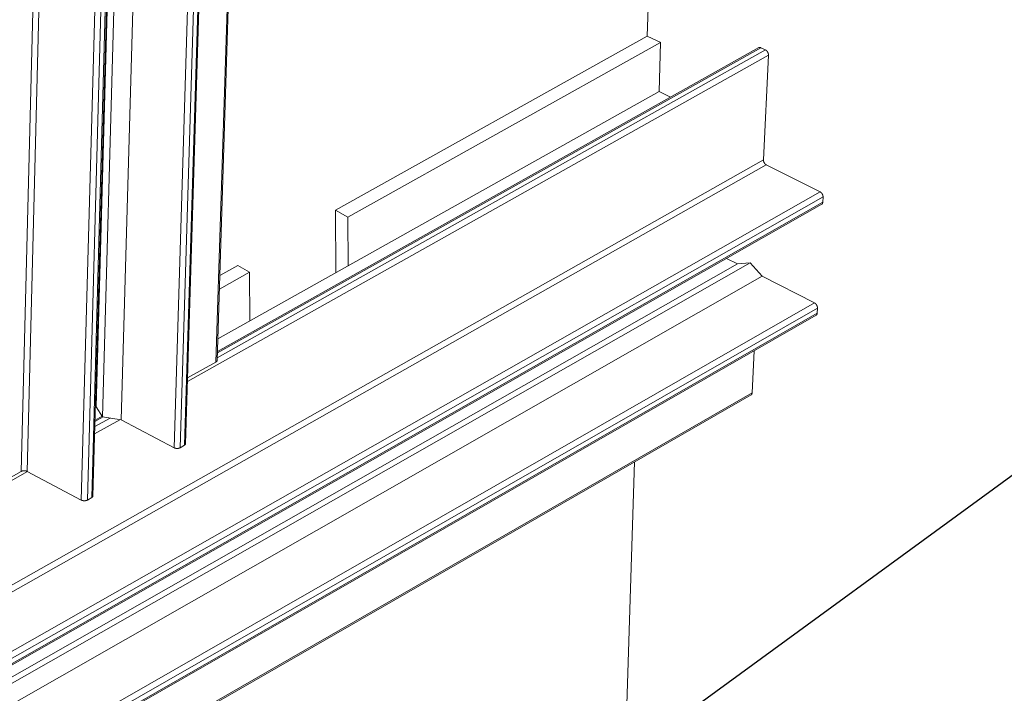
# Model space of a CAD drawing. Units: inches. Extents: x 3 to 169, y 3 to 12.
# Drawn here: x 22 to 23, y 9 to 10 of the extents above; entities that cross this region are included whole.
import ezdxf

# ---------------------------------------------------------------- set-up
doc = ezdxf.new("R2010")
doc.units = ezdxf.units.IN
doc.header["$MEASUREMENT"] = 0
doc.layers.get('0').update_dxf_attribs({"linetype": 'CONTINUOUS'})
doc.layers.add('DETAIL', color=1, linetype='CONTINUOUS')
doc.layers.add('DIM', color=1, linetype='CONTINUOUS')
doc.styles.add('STD', font='arial.ttf')
doc.dimstyles.new('F-DIM6$7', dxfattribs={"dimscale": 6, "dimtxt": 0.125, "dimasz": 0.125, "dimexe": 0.14, "dimexo": 0.07, "dimgap": 0.09, "dimtad": 0, "dimtih": 1, "dimtoh": 1, "dimdec": 4, "dimzin": 3, "dimdsep": 46, "dimlunit": 5, "dimtxsty": 'STD', "dimcen": 0, "dimclrd": 256, "dimclre": 3, "dimclrt": 256, "dimadec": 0, "dimazin": 0, "dimtfac": 1, "dimtdec": 3, "dimtofl": 0, "dimtmove": 0, "dimatfit": 3, "dimfxl": 1, "dimfrac": 2, "dimtolj": 1, "dimtzin": 0, "dimarcsym": 1})

# ---------------------------------------------------------------- blocks, each defined once
blk = doc.blocks.new('WEB00848')
at = {"layer": 'DETAIL', "linetype": 'Continuous', "lineweight": 0, "extrusion": (-6.38378e-16, 0.816497, 0.57735)}
for p, q in [((38.1964, 29.056), (38.3377, 33.5342)), ((35.7876, 27.2368), (35.946, 32.2628)), ((35.794, 27.2453), (35.9526, 32.271)), ((35.2573, 26.9135), (35.4012, 31.9511)), ((35.1183, 26.9865), (35.2551, 31.9096)), ((35.1537, 26.9309), (35.2936, 31.9299)), ((35.5535, 26.758), (35.7063, 31.8011)), ((35.5869, 26.758), (35.7406, 31.8011)), ((35.6114, 26.7718), (35.7658, 31.8145)), ((35.6177, 26.7802), (35.7722, 31.8226)), ((34.6998, 26.6258), (34.8283, 31.6737)), ((34.7332, 26.6258), (34.8627, 31.6737)), ((35.0357, 26.4659), (35.1742, 31.5194)), ((35.0693, 26.4659), (35.2087, 31.5194)), ((35.094, 26.4799), (35.234, 31.5329)), ((35.1004, 26.4884), (35.2406, 31.5411)), ((38.1964, 29.056), (36.4559, 28.0841)), ((38.1964, 29.056), (38.2715, 29.0219)), ((38.8314, 28.9921), (35.7954, 27.2878)), ((38.819, 28.9926), (35.7956, 27.2956)), ((36.5242, 28.0456), (38.2712, 29.022)), ((38.2625, 28.7482), (38.2712, 29.022)), ((38.8314, 28.9921), (38.8567, 28.9794)), ((38.8734, 28.9506), (35.6284, 27.1275)), ((38.8567, 28.9794), (35.7945, 27.2598)), ((38.8734, 28.9506), (38.845, 28.3664)), ((38.2625, 28.7482), (35.7978, 27.3659)), ((38.2625, 28.7482), (38.3263, 28.716)), ((38.845, 28.3664), (30.2001, 23.4743)), ((38.8612, 28.3383), (30.2173, 23.4446)), ((38.8612, 28.3383), (39.1618, 28.1869)), ((39.1618, 28.1869), (30.519, 23.2738)), ((39.1781, 28.1588), (30.5362, 23.2439)), ((39.1781, 28.1588), (39.1766, 28.1292)), ((39.1707, 28.1179), (30.531, 23.202)), ((39.1766, 28.1292), (30.5362, 23.2134)), ((36.4559, 28.0841), (36.5242, 28.0456)), ((36.4559, 28.0841), (36.4574, 27.7358)), ((36.5252, 27.7738), (36.5242, 28.0456)), ((38.6996, 27.7854), (30.0854, 22.88)), ((38.7703, 27.7912), (30.1544, 22.8827)), ((35.9102, 27.7758), (35.809, 27.7193)), ((35.9102, 27.7758), (35.9755, 27.739)), ((38.6397, 27.8158), (38.6996, 27.7854)), ((38.6996, 27.7854), (38.7703, 27.7912)), ((38.7703, 27.7912), (38.8372, 27.7155)), ((38.8372, 27.7155), (30.2235, 22.8012)), ((35.8066, 27.6446), (35.9755, 27.739)), ((35.9766, 27.4662), (35.9755, 27.739)), ((38.8372, 27.7155), (39.1306, 27.5665)), ((39.1306, 27.5665), (30.5179, 22.6333)), ((39.1395, 27.498), (30.5299, 22.562)), ((39.1468, 27.5385), (30.535, 22.6036)), ((39.1453, 27.5091), (30.535, 22.5733)), ((39.1468, 27.5385), (39.1453, 27.5091)), ((38.7933, 27.2995), (38.7819, 27.0645)), ((35.629, 27.1478), (35.7876, 27.2368)), ((38.7819, 27.0645), (30.2002, 22.1305)), ((38.7761, 27.0532), (30.1951, 22.1191)), ((35.1191, 26.9852), (35.1141, 26.9824)), ((35.1142, 26.9886), (35.1183, 26.9865)), ((35.1183, 26.9865), (35.1537, 26.9309)), ((35.2498, 26.9148), (35.11, 26.8362)), ((35.1961, 26.9238), (35.1111, 26.8761)), ((35.1583, 26.9301), (35.1119, 26.9041)), ((35.1517, 26.9341), (35.1121, 26.9119)), ((35.1537, 26.9309), (35.2573, 26.9135)), ((35.2573, 26.9135), (35.5535, 26.758)), ((35.5869, 26.758), (35.6114, 26.7718)), ((38.0233, 23.4681), (38.1246, 26.6786)), ((34.7344, 26.6252), (30.2001, 24.0777)), ((34.2115, 26.3515), (34.6998, 26.6258)), ((34.7332, 26.6258), (35.0357, 26.4659)), ((35.0693, 26.4659), (35.094, 26.4799))]:
    blk.add_line(p, q, dxfattribs=at)
at = {"layer": 'DETAIL', "linetype": 'Continuous', "lineweight": 0}
for points in [[(38.819, 28.9926), (38.8191, 28.9927), (38.8192, 28.9927), (38.8193, 28.9928), (38.8194, 28.9928), (38.8195, 28.9929), (38.8196, 28.9929), (38.8197, 28.993), (38.8198, 28.993), (38.82, 28.9931), (38.8201, 28.9931), (38.8202, 28.9932), (38.8203, 28.9932), (38.8204, 28.9933), (38.8205, 28.9933), (38.8207, 28.9933), (38.8208, 28.9934), (38.8209, 28.9934), (38.821, 28.9935), (38.8211, 28.9935), (38.8212, 28.9935), (38.8214, 28.9936), (38.8215, 28.9936), (38.8216, 28.9936), (38.8217, 28.9937), (38.8219, 28.9937), (38.822, 28.9937), (38.8221, 28.9937), (38.8222, 28.9938), (38.8224, 28.9938), (38.8225, 28.9938), (38.8226, 28.9938), (38.8227, 28.9938), (38.8229, 28.9938), (38.823, 28.9939), (38.8231, 28.9939), (38.8233, 28.9939), (38.8234, 28.9939), (38.8235, 28.9939), (38.8236, 28.9939), (38.8238, 28.9939), (38.8239, 28.9939), (38.824, 28.9939), (38.8242, 28.9939), (38.8243, 28.9939), (38.8244, 28.9939), (38.8246, 28.9939), (38.8247, 28.9939), (38.8248, 28.9939), (38.825, 28.9939), (38.8251, 28.9939), (38.8252, 28.9939), (38.8254, 28.9939), (38.8255, 28.9939), (38.8257, 28.9938), (38.8258, 28.9938), (38.8259, 28.9938), (38.8261, 28.9938), (38.8262, 28.9938), (38.8263, 28.9938), (38.8265, 28.9937), (38.8266, 28.9937), (38.8268, 28.9937), (38.8269, 28.9937), (38.827, 28.9936), (38.8272, 28.9936), (38.8273, 28.9936), (38.8275, 28.9935), (38.8276, 28.9935), (38.8277, 28.9935), (38.8279, 28.9934), (38.828, 28.9934), (38.8282, 28.9934), (38.8283, 28.9933), (38.8284, 28.9933), (38.8286, 28.9932), (38.8287, 28.9932), (38.8289, 28.9931), (38.829, 28.9931), (38.8291, 28.993), (38.8293, 28.993), (38.8294, 28.9929), (38.8296, 28.9929), (38.8297, 28.9928), (38.8299, 28.9928), (38.83, 28.9927), (38.8301, 28.9927), (38.8303, 28.9926), (38.8304, 28.9925), (38.8306, 28.9925), (38.8307, 28.9924), (38.8308, 28.9923), (38.831, 28.9923), (38.8311, 28.9922), (38.8313, 28.9921), (38.8314, 28.9921)], [(38.8567, 28.9794), (38.857, 28.9793), (38.8573, 28.9791), (38.8576, 28.979), (38.8579, 28.9788), (38.8582, 28.9786), (38.8585, 28.9785), (38.8588, 28.9783), (38.859, 28.9781), (38.8593, 28.9779), (38.8596, 28.9777), (38.8599, 28.9775), (38.8602, 28.9773), (38.8605, 28.9771), (38.8607, 28.9769), (38.861, 28.9767), (38.8613, 28.9764), (38.8616, 28.9762), (38.8618, 28.976), (38.8621, 28.9757), (38.8624, 28.9755), (38.8627, 28.9752), (38.8629, 28.975), (38.8632, 28.9747), (38.8635, 28.9745), (38.8637, 28.9742), (38.864, 28.9739), (38.8642, 28.9737), (38.8645, 28.9734), (38.8647, 28.9731), (38.865, 28.9728), (38.8652, 28.9725), (38.8655, 28.9722), (38.8657, 28.9719), (38.866, 28.9716), (38.8662, 28.9713), (38.8664, 28.971), (38.8667, 28.9707), (38.8669, 28.9704), (38.8671, 28.9701), (38.8673, 28.9698), (38.8676, 28.9695), (38.8678, 28.9692), (38.868, 28.9688), (38.8682, 28.9685), (38.8684, 28.9682), (38.8686, 28.9678), (38.8688, 28.9675), (38.869, 28.9672), (38.8692, 28.9668), (38.8694, 28.9665), (38.8696, 28.9661), (38.8697, 28.9658), (38.8699, 28.9655), (38.8701, 28.9651), (38.8703, 28.9648), (38.8704, 28.9644), (38.8706, 28.964), (38.8707, 28.9637), (38.8709, 28.9633), (38.871, 28.963), (38.8712, 28.9626), (38.8713, 28.9623), (38.8714, 28.9619), (38.8716, 28.9615), (38.8717, 28.9612), (38.8718, 28.9608), (38.8719, 28.9605), (38.8721, 28.9601), (38.8722, 28.9597), (38.8723, 28.9594), (38.8724, 28.959), (38.8725, 28.9587), (38.8726, 28.9583), (38.8726, 28.9579), (38.8727, 28.9576), (38.8728, 28.9572), (38.8729, 28.9569), (38.8729, 28.9565), (38.873, 28.9561), (38.8731, 28.9558), (38.8731, 28.9554), (38.8732, 28.9551), (38.8732, 28.9547), (38.8733, 28.9544), (38.8733, 28.954), (38.8733, 28.9537), (38.8733, 28.9533), (38.8734, 28.953), (38.8734, 28.9526), (38.8734, 28.9523), (38.8734, 28.9519), (38.8734, 28.9516), (38.8734, 28.9513), (38.8734, 28.9509), (38.8734, 28.9506)], [(38.845, 28.3664), (38.845, 28.366), (38.845, 28.3657), (38.845, 28.3654), (38.845, 28.3651), (38.845, 28.3647), (38.845, 28.3644), (38.845, 28.3641), (38.8451, 28.3637), (38.8451, 28.3634), (38.8451, 28.363), (38.8451, 28.3627), (38.8452, 28.3624), (38.8452, 28.362), (38.8453, 28.3617), (38.8453, 28.3613), (38.8454, 28.361), (38.8454, 28.3606), (38.8455, 28.3603), (38.8456, 28.3599), (38.8457, 28.3596), (38.8457, 28.3592), (38.8458, 28.3589), (38.8459, 28.3585), (38.846, 28.3582), (38.8461, 28.3578), (38.8462, 28.3575), (38.8463, 28.3571), (38.8464, 28.3568), (38.8465, 28.3564), (38.8466, 28.3561), (38.8468, 28.3557), (38.8469, 28.3554), (38.847, 28.355), (38.8472, 28.3547), (38.8473, 28.3543), (38.8475, 28.354), (38.8476, 28.3537), (38.8477, 28.3533), (38.8479, 28.353), (38.8481, 28.3526), (38.8482, 28.3523), (38.8484, 28.352), (38.8486, 28.3516), (38.8487, 28.3513), (38.8489, 28.3509), (38.8491, 28.3506), (38.8493, 28.3503), (38.8495, 28.35), (38.8497, 28.3496), (38.8499, 28.3493), (38.8501, 28.349), (38.8503, 28.3487), (38.8505, 28.3484), (38.8507, 28.348), (38.8509, 28.3477), (38.8511, 28.3474), (38.8513, 28.3471), (38.8515, 28.3468), (38.8518, 28.3465), (38.852, 28.3462), (38.8522, 28.3459), (38.8525, 28.3456), (38.8527, 28.3453), (38.8529, 28.3451), (38.8532, 28.3448), (38.8534, 28.3445), (38.8537, 28.3442), (38.8539, 28.344), (38.8542, 28.3437), (38.8544, 28.3434), (38.8547, 28.3432), (38.8549, 28.3429), (38.8552, 28.3427), (38.8554, 28.3424), (38.8557, 28.3422), (38.856, 28.342), (38.8562, 28.3417), (38.8565, 28.3415), (38.8568, 28.3413), (38.857, 28.3411), (38.8573, 28.3408), (38.8576, 28.3406), (38.8579, 28.3404), (38.8581, 28.3402), (38.8584, 28.34), (38.8587, 28.3398), (38.859, 28.3397), (38.8592, 28.3395), (38.8595, 28.3393), (38.8598, 28.3391), (38.8601, 28.339), (38.8604, 28.3388), (38.8606, 28.3386), (38.8609, 28.3385), (38.8612, 28.3383)], [(39.1618, 28.1869), (39.1621, 28.1867), (39.1624, 28.1866), (39.1627, 28.1864), (39.163, 28.1863), (39.1633, 28.1861), (39.1635, 28.1859), (39.1638, 28.1858), (39.1641, 28.1856), (39.1644, 28.1854), (39.1647, 28.1852), (39.1649, 28.185), (39.1652, 28.1848), (39.1655, 28.1846), (39.1658, 28.1844), (39.166, 28.1842), (39.1663, 28.1839), (39.1666, 28.1837), (39.1668, 28.1835), (39.1671, 28.1833), (39.1674, 28.183), (39.1676, 28.1828), (39.1679, 28.1825), (39.1682, 28.1823), (39.1684, 28.182), (39.1687, 28.1818), (39.1689, 28.1815), (39.1692, 28.1812), (39.1694, 28.181), (39.1697, 28.1807), (39.1699, 28.1804), (39.1701, 28.1801), (39.1704, 28.1798), (39.1706, 28.1796), (39.1709, 28.1793), (39.1711, 28.179), (39.1713, 28.1787), (39.1715, 28.1784), (39.1718, 28.1781), (39.172, 28.1778), (39.1722, 28.1775), (39.1724, 28.1771), (39.1726, 28.1768), (39.1728, 28.1765), (39.173, 28.1762), (39.1732, 28.1759), (39.1734, 28.1755), (39.1736, 28.1752), (39.1738, 28.1749), (39.174, 28.1746), (39.1742, 28.1742), (39.1744, 28.1739), (39.1745, 28.1736), (39.1747, 28.1732), (39.1749, 28.1729), (39.175, 28.1725), (39.1752, 28.1722), (39.1754, 28.1719), (39.1755, 28.1715), (39.1757, 28.1712), (39.1758, 28.1708), (39.1759, 28.1705), (39.1761, 28.1701), (39.1762, 28.1698), (39.1763, 28.1694), (39.1765, 28.1691), (39.1766, 28.1687), (39.1767, 28.1684), (39.1768, 28.168), (39.1769, 28.1677), (39.177, 28.1673), (39.1771, 28.167), (39.1772, 28.1666), (39.1773, 28.1663), (39.1774, 28.1659), (39.1775, 28.1656), (39.1775, 28.1652), (39.1776, 28.1649), (39.1777, 28.1645), (39.1777, 28.1642), (39.1778, 28.1638), (39.1778, 28.1635), (39.1779, 28.1631), (39.1779, 28.1628), (39.178, 28.1624), (39.178, 28.1621), (39.178, 28.1617), (39.178, 28.1614), (39.1781, 28.1611), (39.1781, 28.1607), (39.1781, 28.1604), (39.1781, 28.1601), (39.1781, 28.1597), (39.1781, 28.1594), (39.1781, 28.1591), (39.1781, 28.1588)], [(39.1766, 28.1292), (39.1766, 28.129), (39.1766, 28.1289), (39.1765, 28.1287), (39.1765, 28.1285), (39.1765, 28.1284), (39.1765, 28.1282), (39.1765, 28.1281), (39.1765, 28.1279), (39.1765, 28.1278), (39.1764, 28.1276), (39.1764, 28.1274), (39.1764, 28.1273), (39.1764, 28.1271), (39.1763, 28.127), (39.1763, 28.1268), (39.1763, 28.1267), (39.1763, 28.1265), (39.1762, 28.1264), (39.1762, 28.1262), (39.1762, 28.1261), (39.1761, 28.1259), (39.1761, 28.1258), (39.1761, 28.1256), (39.176, 28.1255), (39.176, 28.1253), (39.176, 28.1252), (39.1759, 28.1251), (39.1759, 28.1249), (39.1758, 28.1248), (39.1758, 28.1246), (39.1757, 28.1245), (39.1757, 28.1244), (39.1757, 28.1242), (39.1756, 28.1241), (39.1756, 28.124), (39.1755, 28.1238), (39.1755, 28.1237), (39.1754, 28.1236), (39.1754, 28.1234), (39.1753, 28.1233), (39.1752, 28.1232), (39.1752, 28.123), (39.1751, 28.1229), (39.1751, 28.1228), (39.175, 28.1227), (39.1749, 28.1225), (39.1749, 28.1224), (39.1748, 28.1223), (39.1748, 28.1222), (39.1747, 28.122), (39.1746, 28.1219), (39.1746, 28.1218), (39.1745, 28.1217), (39.1744, 28.1216), (39.1743, 28.1215), (39.1743, 28.1214), (39.1742, 28.1212), (39.1741, 28.1211), (39.1741, 28.121), (39.174, 28.1209), (39.1739, 28.1208), (39.1738, 28.1207), (39.1737, 28.1206), (39.1737, 28.1205), (39.1736, 28.1204), (39.1735, 28.1203), (39.1734, 28.1202), (39.1733, 28.1201), (39.1732, 28.12), (39.1732, 28.1199), (39.1731, 28.1198), (39.173, 28.1197), (39.1729, 28.1196), (39.1728, 28.1195), (39.1727, 28.1194), (39.1726, 28.1194), (39.1725, 28.1193), (39.1724, 28.1192), (39.1723, 28.1191), (39.1722, 28.119), (39.1722, 28.1189), (39.1721, 28.1189), (39.172, 28.1188), (39.1719, 28.1187), (39.1718, 28.1186), (39.1717, 28.1185), (39.1716, 28.1185), (39.1715, 28.1184), (39.1713, 28.1183), (39.1712, 28.1183), (39.1711, 28.1182), (39.171, 28.1181), (39.1709, 28.1181), (39.1708, 28.118), (39.1707, 28.1179)], [(39.1306, 27.5665), (39.1309, 27.5663), (39.1312, 27.5662), (39.1315, 27.566), (39.1318, 27.5659), (39.132, 27.5657), (39.1323, 27.5655), (39.1326, 27.5653), (39.1329, 27.5652), (39.1332, 27.565), (39.1334, 27.5648), (39.1337, 27.5646), (39.134, 27.5644), (39.1343, 27.5642), (39.1345, 27.564), (39.1348, 27.5638), (39.1351, 27.5635), (39.1353, 27.5633), (39.1356, 27.5631), (39.1359, 27.5628), (39.1361, 27.5626), (39.1364, 27.5624), (39.1367, 27.5621), (39.1369, 27.5619), (39.1372, 27.5616), (39.1374, 27.5614), (39.1377, 27.5611), (39.1379, 27.5608), (39.1382, 27.5606), (39.1384, 27.5603), (39.1387, 27.56), (39.1389, 27.5597), (39.1391, 27.5595), (39.1394, 27.5592), (39.1396, 27.5589), (39.1398, 27.5586), (39.1401, 27.5583), (39.1403, 27.558), (39.1405, 27.5577), (39.1407, 27.5574), (39.1409, 27.5571), (39.1412, 27.5568), (39.1414, 27.5565), (39.1416, 27.5561), (39.1418, 27.5558), (39.142, 27.5555), (39.1422, 27.5552), (39.1424, 27.5548), (39.1426, 27.5545), (39.1427, 27.5542), (39.1429, 27.5539), (39.1431, 27.5535), (39.1433, 27.5532), (39.1434, 27.5529), (39.1436, 27.5525), (39.1438, 27.5522), (39.1439, 27.5518), (39.1441, 27.5515), (39.1442, 27.5512), (39.1444, 27.5508), (39.1445, 27.5505), (39.1447, 27.5501), (39.1448, 27.5498), (39.1449, 27.5494), (39.1451, 27.5491), (39.1452, 27.5487), (39.1453, 27.5484), (39.1454, 27.548), (39.1455, 27.5477), (39.1456, 27.5473), (39.1457, 27.547), (39.1458, 27.5466), (39.1459, 27.5463), (39.146, 27.5459), (39.1461, 27.5456), (39.1462, 27.5452), (39.1462, 27.5449), (39.1463, 27.5445), (39.1464, 27.5442), (39.1464, 27.5439), (39.1465, 27.5435), (39.1466, 27.5432), (39.1466, 27.5428), (39.1466, 27.5425), (39.1467, 27.5421), (39.1467, 27.5418), (39.1467, 27.5415), (39.1468, 27.5411), (39.1468, 27.5408), (39.1468, 27.5405), (39.1468, 27.5401), (39.1468, 27.5398), (39.1468, 27.5395), (39.1468, 27.5392), (39.1468, 27.5388), (39.1468, 27.5385)], [(39.1453, 27.5091), (39.1453, 27.509), (39.1453, 27.5088), (39.1453, 27.5087), (39.1453, 27.5085), (39.1453, 27.5083), (39.1452, 27.5082), (39.1452, 27.508), (39.1452, 27.5079), (39.1452, 27.5077), (39.1452, 27.5076), (39.1451, 27.5074), (39.1451, 27.5073), (39.1451, 27.5071), (39.1451, 27.507), (39.1451, 27.5068), (39.145, 27.5067), (39.145, 27.5065), (39.145, 27.5064), (39.1449, 27.5062), (39.1449, 27.5061), (39.1449, 27.5059), (39.1448, 27.5058), (39.1448, 27.5056), (39.1448, 27.5055), (39.1447, 27.5053), (39.1447, 27.5052), (39.1447, 27.5051), (39.1446, 27.5049), (39.1446, 27.5048), (39.1445, 27.5046), (39.1445, 27.5045), (39.1444, 27.5044), (39.1444, 27.5042), (39.1444, 27.5041), (39.1443, 27.504), (39.1443, 27.5038), (39.1442, 27.5037), (39.1442, 27.5036), (39.1441, 27.5034), (39.144, 27.5033), (39.144, 27.5032), (39.1439, 27.5031), (39.1439, 27.5029), (39.1438, 27.5028), (39.1438, 27.5027), (39.1437, 27.5026), (39.1436, 27.5024), (39.1436, 27.5023), (39.1435, 27.5022), (39.1434, 27.5021), (39.1434, 27.502), (39.1433, 27.5019), (39.1432, 27.5017), (39.1432, 27.5016), (39.1431, 27.5015), (39.143, 27.5014), (39.143, 27.5013), (39.1429, 27.5012), (39.1428, 27.5011), (39.1427, 27.501), (39.1427, 27.5009), (39.1426, 27.5008), (39.1425, 27.5007), (39.1424, 27.5005), (39.1424, 27.5004), (39.1423, 27.5003), (39.1422, 27.5002), (39.1421, 27.5002), (39.142, 27.5001), (39.1419, 27.5), (39.1419, 27.4999), (39.1418, 27.4998), (39.1417, 27.4997), (39.1416, 27.4996), (39.1415, 27.4995), (39.1414, 27.4994), (39.1413, 27.4993), (39.1412, 27.4992), (39.1411, 27.4992), (39.141, 27.4991), (39.1409, 27.499), (39.1409, 27.4989), (39.1408, 27.4988), (39.1407, 27.4988), (39.1406, 27.4987), (39.1405, 27.4986), (39.1404, 27.4985), (39.1403, 27.4985), (39.1402, 27.4984), (39.1401, 27.4983), (39.14, 27.4983), (39.1398, 27.4982), (39.1397, 27.4981), (39.1396, 27.4981), (39.1395, 27.498)], [(35.7876, 27.2368), (35.7877, 27.2369), (35.7878, 27.237), (35.788, 27.2371), (35.7881, 27.2371), (35.7882, 27.2372), (35.7883, 27.2373), (35.7884, 27.2373), (35.7886, 27.2374), (35.7887, 27.2375), (35.7888, 27.2376), (35.7889, 27.2376), (35.789, 27.2377), (35.7891, 27.2378), (35.7893, 27.2379), (35.7894, 27.238), (35.7895, 27.238), (35.7896, 27.2381), (35.7897, 27.2382), (35.7898, 27.2383), (35.7899, 27.2384), (35.79, 27.2384), (35.7901, 27.2385), (35.7902, 27.2386), (35.7903, 27.2387), (35.7904, 27.2388), (35.7905, 27.2388), (35.7906, 27.2389), (35.7907, 27.239), (35.7908, 27.2391), (35.7909, 27.2392), (35.791, 27.2393), (35.7911, 27.2394), (35.7911, 27.2394), (35.7912, 27.2395), (35.7913, 27.2396), (35.7914, 27.2397), (35.7915, 27.2398), (35.7916, 27.2399), (35.7916, 27.24), (35.7917, 27.2401), (35.7918, 27.2401), (35.7919, 27.2402), (35.792, 27.2403), (35.792, 27.2404), (35.7921, 27.2405), (35.7922, 27.2406), (35.7922, 27.2407), (35.7923, 27.2408), (35.7924, 27.2409), (35.7924, 27.241), (35.7925, 27.2411), (35.7926, 27.2411), (35.7926, 27.2412), (35.7927, 27.2413), (35.7928, 27.2414), (35.7928, 27.2415), (35.7929, 27.2416), (35.7929, 27.2417), (35.793, 27.2418), (35.793, 27.2419), (35.7931, 27.242), (35.7931, 27.2421), (35.7932, 27.2422), (35.7932, 27.2423), (35.7933, 27.2424), (35.7933, 27.2425), (35.7934, 27.2426), (35.7934, 27.2427), (35.7935, 27.2428), (35.7935, 27.2429), (35.7935, 27.243), (35.7936, 27.243), (35.7936, 27.2431), (35.7936, 27.2432), (35.7937, 27.2433), (35.7937, 27.2434), (35.7937, 27.2435), (35.7938, 27.2436), (35.7938, 27.2437), (35.7938, 27.2438), (35.7938, 27.2439), (35.7939, 27.244), (35.7939, 27.2441), (35.7939, 27.2442), (35.7939, 27.2443), (35.7939, 27.2444), (35.7939, 27.2445), (35.794, 27.2446), (35.794, 27.2447), (35.794, 27.2448), (35.794, 27.2449), (35.794, 27.245), (35.794, 27.2451), (35.794, 27.2452), (35.794, 27.2453)], [(38.7819, 27.0645), (38.7819, 27.0643), (38.7819, 27.0641), (38.7819, 27.064), (38.7819, 27.0638), (38.7818, 27.0637), (38.7818, 27.0635), (38.7818, 27.0633), (38.7818, 27.0632), (38.7818, 27.063), (38.7818, 27.0629), (38.7817, 27.0627), (38.7817, 27.0626), (38.7817, 27.0624), (38.7817, 27.0622), (38.7816, 27.0621), (38.7816, 27.0619), (38.7816, 27.0618), (38.7816, 27.0616), (38.7815, 27.0615), (38.7815, 27.0613), (38.7815, 27.0612), (38.7814, 27.061), (38.7814, 27.0609), (38.7814, 27.0608), (38.7813, 27.0606), (38.7813, 27.0605), (38.7812, 27.0603), (38.7812, 27.0602), (38.7812, 27.06), (38.7811, 27.0599), (38.7811, 27.0598), (38.781, 27.0596), (38.781, 27.0595), (38.7809, 27.0594), (38.7809, 27.0592), (38.7808, 27.0591), (38.7808, 27.059), (38.7807, 27.0588), (38.7807, 27.0587), (38.7806, 27.0586), (38.7806, 27.0584), (38.7805, 27.0583), (38.7805, 27.0582), (38.7804, 27.058), (38.7803, 27.0579), (38.7803, 27.0578), (38.7802, 27.0577), (38.7802, 27.0576), (38.7801, 27.0574), (38.78, 27.0573), (38.78, 27.0572), (38.7799, 27.0571), (38.7798, 27.057), (38.7798, 27.0568), (38.7797, 27.0567), (38.7796, 27.0566), (38.7795, 27.0565), (38.7795, 27.0564), (38.7794, 27.0563), (38.7793, 27.0562), (38.7792, 27.0561), (38.7792, 27.056), (38.7791, 27.0559), (38.779, 27.0558), (38.7789, 27.0557), (38.7789, 27.0556), (38.7788, 27.0555), (38.7787, 27.0554), (38.7786, 27.0553), (38.7785, 27.0552), (38.7784, 27.0551), (38.7783, 27.055), (38.7783, 27.0549), (38.7782, 27.0548), (38.7781, 27.0547), (38.778, 27.0546), (38.7779, 27.0545), (38.7778, 27.0544), (38.7777, 27.0544), (38.7776, 27.0543), (38.7775, 27.0542), (38.7774, 27.0541), (38.7773, 27.054), (38.7772, 27.054), (38.7771, 27.0539), (38.777, 27.0538), (38.7769, 27.0537), (38.7768, 27.0537), (38.7767, 27.0536), (38.7766, 27.0535), (38.7765, 27.0535), (38.7764, 27.0534), (38.7763, 27.0533), (38.7762, 27.0533), (38.7761, 27.0532)], [(35.6114, 26.7718), (35.6115, 26.7719), (35.6117, 26.772), (35.6118, 26.772), (35.6119, 26.7721), (35.612, 26.7722), (35.6121, 26.7723), (35.6123, 26.7723), (35.6124, 26.7724), (35.6125, 26.7725), (35.6126, 26.7726), (35.6127, 26.7726), (35.6128, 26.7727), (35.6129, 26.7728), (35.6131, 26.7729), (35.6132, 26.7729), (35.6133, 26.773), (35.6134, 26.7731), (35.6135, 26.7732), (35.6136, 26.7732), (35.6137, 26.7733), (35.6138, 26.7734), (35.6139, 26.7735), (35.614, 26.7736), (35.6141, 26.7737), (35.6142, 26.7737), (35.6143, 26.7738), (35.6144, 26.7739), (35.6145, 26.774), (35.6146, 26.7741), (35.6146, 26.7741), (35.6147, 26.7742), (35.6148, 26.7743), (35.6149, 26.7744), (35.615, 26.7745), (35.6151, 26.7746), (35.6152, 26.7747), (35.6153, 26.7747), (35.6153, 26.7748), (35.6154, 26.7749), (35.6155, 26.775), (35.6156, 26.7751), (35.6156, 26.7752), (35.6157, 26.7753), (35.6158, 26.7754), (35.6159, 26.7755), (35.6159, 26.7755), (35.616, 26.7756), (35.6161, 26.7757), (35.6161, 26.7758), (35.6162, 26.7759), (35.6163, 26.776), (35.6163, 26.7761), (35.6164, 26.7762), (35.6165, 26.7763), (35.6165, 26.7764), (35.6166, 26.7765), (35.6166, 26.7766), (35.6167, 26.7766), (35.6167, 26.7767), (35.6168, 26.7768), (35.6168, 26.7769), (35.6169, 26.777), (35.6169, 26.7771), (35.617, 26.7772), (35.617, 26.7773), (35.6171, 26.7774), (35.6171, 26.7775), (35.6172, 26.7776), (35.6172, 26.7777), (35.6172, 26.7778), (35.6173, 26.7779), (35.6173, 26.778), (35.6173, 26.7781), (35.6174, 26.7782), (35.6174, 26.7783), (35.6174, 26.7784), (35.6175, 26.7785), (35.6175, 26.7786), (35.6175, 26.7787), (35.6175, 26.7788), (35.6176, 26.7789), (35.6176, 26.7789), (35.6176, 26.779), (35.6176, 26.7791), (35.6176, 26.7792), (35.6177, 26.7793), (35.6177, 26.7794), (35.6177, 26.7795), (35.6177, 26.7796), (35.6177, 26.7797), (35.6177, 26.7798), (35.6177, 26.7799), (35.6177, 26.78), (35.6177, 26.7801), (35.6177, 26.7802)], [(35.5535, 26.758), (35.5538, 26.7578), (35.5541, 26.7577), (35.5544, 26.7576), (35.5547, 26.7574), (35.555, 26.7573), (35.5553, 26.7571), (35.5556, 26.757), (35.556, 26.7569), (35.5563, 26.7568), (35.5566, 26.7566), (35.5569, 26.7565), (35.5573, 26.7564), (35.5576, 26.7563), (35.5579, 26.7562), (35.5583, 26.756), (35.5586, 26.7559), (35.559, 26.7558), (35.5593, 26.7557), (35.5597, 26.7556), (35.56, 26.7555), (35.5604, 26.7555), (35.5607, 26.7554), (35.5611, 26.7553), (35.5615, 26.7552), (35.5618, 26.7551), (35.5622, 26.755), (35.5626, 26.755), (35.563, 26.7549), (35.5633, 26.7548), (35.5637, 26.7548), (35.5641, 26.7547), (35.5645, 26.7547), (35.5648, 26.7546), (35.5652, 26.7546), (35.5656, 26.7545), (35.566, 26.7545), (35.5664, 26.7544), (35.5668, 26.7544), (35.5672, 26.7544), (35.5676, 26.7543), (35.5679, 26.7543), (35.5683, 26.7543), (35.5687, 26.7543), (35.5691, 26.7543), (35.5695, 26.7542), (35.5699, 26.7542), (35.5703, 26.7542), (35.5707, 26.7542), (35.5711, 26.7542), (35.5715, 26.7542), (35.5718, 26.7543), (35.5722, 26.7543), (35.5726, 26.7543), (35.573, 26.7543), (35.5734, 26.7543), (35.5738, 26.7544), (35.5742, 26.7544), (35.5745, 26.7544), (35.5749, 26.7545), (35.5753, 26.7545), (35.5757, 26.7546), (35.5761, 26.7546), (35.5764, 26.7547), (35.5768, 26.7547), (35.5772, 26.7548), (35.5775, 26.7548), (35.5779, 26.7549), (35.5783, 26.755), (35.5786, 26.755), (35.579, 26.7551), (35.5794, 26.7552), (35.5797, 26.7553), (35.5801, 26.7554), (35.5804, 26.7555), (35.5808, 26.7555), (35.5811, 26.7556), (35.5814, 26.7557), (35.5818, 26.7558), (35.5821, 26.7559), (35.5824, 26.756), (35.5828, 26.7562), (35.5831, 26.7563), (35.5834, 26.7564), (35.5837, 26.7565), (35.584, 26.7566), (35.5843, 26.7568), (35.5846, 26.7569), (35.5849, 26.757), (35.5852, 26.7571), (35.5855, 26.7573), (35.5858, 26.7574), (35.5861, 26.7576), (35.5864, 26.7577), (35.5866, 26.7578), (35.5869, 26.758)], [(34.7332, 26.6258), (34.7329, 26.626), (34.7326, 26.6261), (34.7324, 26.6263), (34.7321, 26.6264), (34.7317, 26.6266), (34.7314, 26.6267), (34.7311, 26.6268), (34.7308, 26.627), (34.7305, 26.6271), (34.7302, 26.6272), (34.7298, 26.6273), (34.7295, 26.6275), (34.7292, 26.6276), (34.7288, 26.6277), (34.7285, 26.6278), (34.7282, 26.6279), (34.7278, 26.628), (34.7275, 26.6281), (34.7271, 26.6282), (34.7268, 26.6283), (34.7264, 26.6284), (34.726, 26.6285), (34.7257, 26.6286), (34.7253, 26.6286), (34.7249, 26.6287), (34.7246, 26.6288), (34.7242, 26.6289), (34.7238, 26.6289), (34.7235, 26.629), (34.7231, 26.6291), (34.7227, 26.6291), (34.7223, 26.6292), (34.7219, 26.6292), (34.7216, 26.6293), (34.7212, 26.6293), (34.7208, 26.6294), (34.7204, 26.6294), (34.72, 26.6295), (34.7196, 26.6295), (34.7192, 26.6295), (34.7188, 26.6295), (34.7185, 26.6296), (34.7181, 26.6296), (34.7177, 26.6296), (34.7173, 26.6296), (34.7169, 26.6296), (34.7165, 26.6296), (34.7161, 26.6296), (34.7157, 26.6296), (34.7153, 26.6296), (34.7149, 26.6296), (34.7145, 26.6296), (34.7142, 26.6296), (34.7138, 26.6295), (34.7134, 26.6295), (34.713, 26.6295), (34.7126, 26.6295), (34.7122, 26.6294), (34.7118, 26.6294), (34.7115, 26.6293), (34.7111, 26.6293), (34.7107, 26.6292), (34.7103, 26.6292), (34.71, 26.6291), (34.7096, 26.6291), (34.7092, 26.629), (34.7088, 26.6289), (34.7085, 26.6289), (34.7081, 26.6288), (34.7078, 26.6287), (34.7074, 26.6286), (34.707, 26.6286), (34.7067, 26.6285), (34.7063, 26.6284), (34.706, 26.6283), (34.7056, 26.6282), (34.7053, 26.6281), (34.705, 26.628), (34.7046, 26.6279), (34.7043, 26.6278), (34.704, 26.6277), (34.7037, 26.6276), (34.7033, 26.6275), (34.703, 26.6273), (34.7027, 26.6272), (34.7024, 26.6271), (34.7021, 26.627), (34.7018, 26.6268), (34.7015, 26.6267), (34.7012, 26.6266), (34.7009, 26.6264), (34.7006, 26.6263), (34.7003, 26.6261), (34.7001, 26.626), (34.6998, 26.6258)], [(35.0357, 26.4659), (35.036, 26.4658), (35.0363, 26.4656), (35.0366, 26.4655), (35.0369, 26.4653), (35.0372, 26.4652), (35.0375, 26.4651), (35.0378, 26.4649), (35.0382, 26.4648), (35.0385, 26.4647), (35.0388, 26.4645), (35.0391, 26.4644), (35.0395, 26.4643), (35.0398, 26.4642), (35.0401, 26.4641), (35.0405, 26.464), (35.0408, 26.4639), (35.0412, 26.4637), (35.0415, 26.4636), (35.0419, 26.4635), (35.0422, 26.4635), (35.0426, 26.4634), (35.043, 26.4633), (35.0433, 26.4632), (35.0437, 26.4631), (35.0441, 26.463), (35.0444, 26.4629), (35.0448, 26.4629), (35.0452, 26.4628), (35.0456, 26.4627), (35.0459, 26.4627), (35.0463, 26.4626), (35.0467, 26.4626), (35.0471, 26.4625), (35.0475, 26.4625), (35.0479, 26.4624), (35.0482, 26.4624), (35.0486, 26.4623), (35.049, 26.4623), (35.0494, 26.4623), (35.0498, 26.4622), (35.0502, 26.4622), (35.0506, 26.4622), (35.051, 26.4622), (35.0514, 26.4622), (35.0518, 26.4621), (35.0521, 26.4621), (35.0525, 26.4621), (35.0529, 26.4621), (35.0533, 26.4621), (35.0537, 26.4621), (35.0541, 26.4622), (35.0545, 26.4622), (35.0549, 26.4622), (35.0553, 26.4622), (35.0557, 26.4622), (35.0561, 26.4623), (35.0564, 26.4623), (35.0568, 26.4623), (35.0572, 26.4624), (35.0576, 26.4624), (35.058, 26.4625), (35.0583, 26.4625), (35.0587, 26.4626), (35.0591, 26.4626), (35.0595, 26.4627), (35.0598, 26.4627), (35.0602, 26.4628), (35.0606, 26.4629), (35.0609, 26.4629), (35.0613, 26.463), (35.0617, 26.4631), (35.062, 26.4632), (35.0624, 26.4633), (35.0627, 26.4634), (35.0631, 26.4635), (35.0634, 26.4635), (35.0638, 26.4636), (35.0641, 26.4637), (35.0644, 26.4639), (35.0648, 26.464), (35.0651, 26.4641), (35.0654, 26.4642), (35.0657, 26.4643), (35.0661, 26.4644), (35.0664, 26.4645), (35.0667, 26.4647), (35.067, 26.4648), (35.0673, 26.4649), (35.0676, 26.4651), (35.0679, 26.4652), (35.0682, 26.4653), (35.0685, 26.4655), (35.0687, 26.4656), (35.069, 26.4658), (35.0693, 26.4659)], [(35.094, 26.4799), (35.0941, 26.4799), (35.0942, 26.48), (35.0943, 26.4801), (35.0945, 26.4801), (35.0946, 26.4802), (35.0947, 26.4803), (35.0948, 26.4804), (35.0949, 26.4804), (35.0951, 26.4805), (35.0952, 26.4806), (35.0953, 26.4807), (35.0954, 26.4807), (35.0955, 26.4808), (35.0956, 26.4809), (35.0957, 26.481), (35.0958, 26.4811), (35.0959, 26.4811), (35.0961, 26.4812), (35.0962, 26.4813), (35.0963, 26.4814), (35.0964, 26.4815), (35.0965, 26.4815), (35.0966, 26.4816), (35.0967, 26.4817), (35.0968, 26.4818), (35.0969, 26.4819), (35.097, 26.482), (35.0971, 26.482), (35.0971, 26.4821), (35.0972, 26.4822), (35.0973, 26.4823), (35.0974, 26.4824), (35.0975, 26.4825), (35.0976, 26.4826), (35.0977, 26.4826), (35.0978, 26.4827), (35.0978, 26.4828), (35.0979, 26.4829), (35.098, 26.483), (35.0981, 26.4831), (35.0982, 26.4832), (35.0982, 26.4833), (35.0983, 26.4834), (35.0984, 26.4834), (35.0985, 26.4835), (35.0985, 26.4836), (35.0986, 26.4837), (35.0987, 26.4838), (35.0987, 26.4839), (35.0988, 26.484), (35.0989, 26.4841), (35.0989, 26.4842), (35.099, 26.4843), (35.0991, 26.4844), (35.0991, 26.4845), (35.0992, 26.4846), (35.0992, 26.4846), (35.0993, 26.4847), (35.0993, 26.4848), (35.0994, 26.4849), (35.0994, 26.485), (35.0995, 26.4851), (35.0995, 26.4852), (35.0996, 26.4853), (35.0996, 26.4854), (35.0997, 26.4855), (35.0997, 26.4856), (35.0998, 26.4857), (35.0998, 26.4858), (35.0998, 26.4859), (35.0999, 26.486), (35.0999, 26.4861), (35.1, 26.4862), (35.1, 26.4863), (35.1, 26.4864), (35.1001, 26.4865), (35.1001, 26.4866), (35.1001, 26.4867), (35.1001, 26.4868), (35.1002, 26.4869), (35.1002, 26.487), (35.1002, 26.4871), (35.1002, 26.4872), (35.1002, 26.4873), (35.1003, 26.4874), (35.1003, 26.4875), (35.1003, 26.4876), (35.1003, 26.4877), (35.1003, 26.4878), (35.1003, 26.4879), (35.1003, 26.488), (35.1003, 26.4881), (35.1004, 26.4882), (35.1004, 26.4883), (35.1004, 26.4884)]]:
    blk.add_lwpolyline(points, dxfattribs=at)
at = {"layer": 'DIM', "annotation_type": 0, "has_hookline": 1, "hookline_direction": 0}
blk.add_leader([(35.6686, 23.2725), (40.3451, 26.6862), (41.0951, 26.6862)], dimstyle='F-DIM6$7', dxfattribs=at)

msp = doc.modelspace()

# ---------------------------------------------------------------- block references
at = {"xscale": 0.166667, "yscale": 0.166667, "zscale": 0.166667}
msp.add_blockref('WEB00848', (15.97567, 4.8709), dxfattribs=at)

doc.saveas('drawing.dxf')
